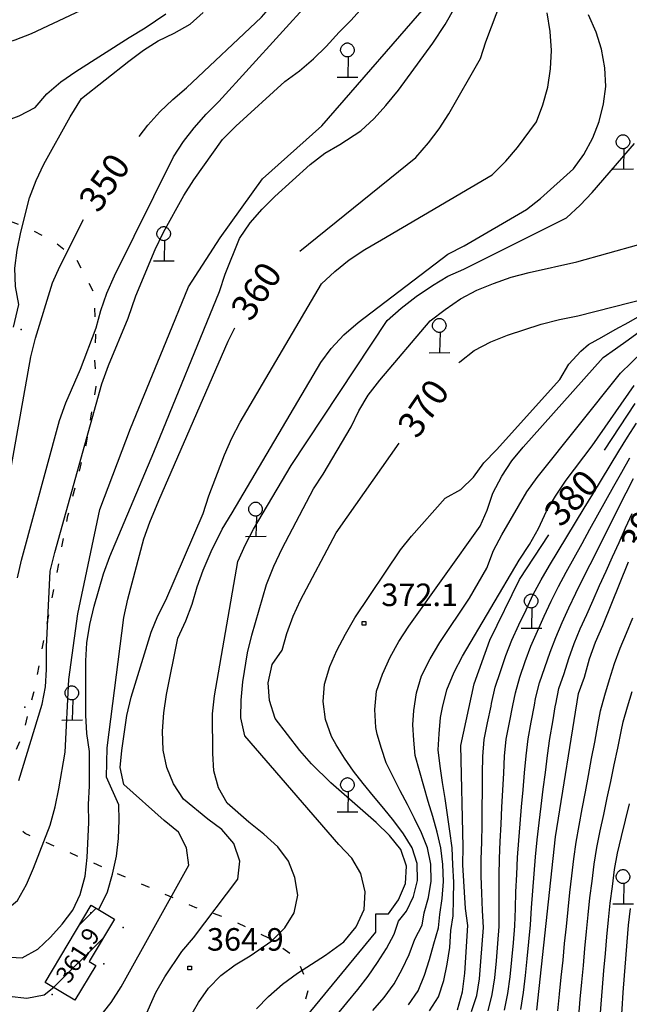
# Model space of a CAD drawing. Extents: x 1493470 to 1496130, y 5073642 to 5075330.
# Drawn here: x 1494704 to 1494774, y 5073964 to 5074078 of the extents above; entities that cross this region are included whole.
import ezdxf

# ---------------------------------------------------------------- set-up
doc = ezdxf.new("R2010")
doc.units = 0
doc.header["$LTSCALE"] = 2
doc.header["$MEASUREMENT"] = 0
doc.linetypes.add('05020000', pattern=[1.5, 0.5, -1])
for name, color, linetype in [('03010300', 7, 'Continuous'), ('05020111', 70, '05020000'), ('07010101', 35, 'Continuous'), ('07010102', 32, 'Continuous'), ('08020401', 7, 'Continuous'), ('08020402', 10, 'Continuous'), ('08020501', 7, 'Continuous'), ('08020600', 7, 'Continuous'), ('V03010300', 254, 'Continuous'), ('V05020111', 70, 'Continuous')]:
    doc.layers.add(name, color=color, linetype=linetype)
doc.styles.add('LEROY', font='LEROY', dxfattribs={"height": 0.2})
doc.styles.add('LEROYIT', font='LEROYIT', dxfattribs={"height": 0.2})

# ---------------------------------------------------------------- blocks, each defined once
blk = doc.blocks.new('CAMP_406BE5DA')
at = {"layer": 'V03010300', "linetype": 'Continuous'}
for p, q in [((1494710.79, 5073973.522), (1494712.758, 5073975.49)), ((1494707.838, 5073966.327), (1494713.55, 5073972.04))]:
    blk.add_line(p, q, dxfattribs=at)
blk = doc.blocks.new('08020401')
at = {"linetype": 'Continuous'}
for p, q in [((-0.1, -0.1), (-0.1, 0.1)), ((-0.1, 0.1), (0.1, 0.1)), ((0.1, 0.1), (0.1, -0.1)), ((0.1, -0.1), (-0.1, -0.1))]:
    blk.add_line(p, q, dxfattribs=at)
blk = doc.blocks.new('R0120025')
at = {"linetype": 'Continuous'}
for p, q in [((-0.51, 0.749), (-0.504, 0.802)), ((-0.51, 0.733), (-0.51, 0.749)), ((-0.507, 0.679), (-0.51, 0.733)), ((-0.504, 0.802), (-0.491, 0.855)), ((-0.491, 0.855), (-0.472, 0.907)), ((-0.472, 0.907), (-0.448, 0.957)), ((-0.448, 0.957), (-0.418, 1.006)), ((-0.418, 1.006), (-0.384, 1.051)), ((-0.384, 1.051), (-0.345, 1.093)), ((-0.345, 1.093), (-0.303, 1.131)), ((-0.303, 1.131), (-0.259, 1.164)), ((-0.259, 1.164), (-0.212, 1.193)), ((-0.212, 1.193), (-0.163, 1.217)), ((-0.163, 1.217), (-0.114, 1.234)), ((-0.114, 1.234), (-0.063, 1.244)), ((-0.063, 1.244), (-0.013, 1.248)), ((-0.013, 1.248), (-0.01, 1.248)), ((-0.01, 1.248), (0.041, 1.243)), ((0.041, 1.243), (0.091, 1.231)), ((0.091, 1.231), (0.14, 1.213)), ((0.14, 1.213), (0.188, 1.188)), ((0.188, 1.188), (0.234, 1.159)), ((0.234, 1.159), (0.277, 1.124)), ((0.277, 1.124), (0.317, 1.085)), ((0.317, 1.085), (0.354, 1.041)), ((0.354, 1.041), (0.387, 0.995)), ((0.387, 0.995), (0.415, 0.946)), ((0.415, 0.946), (0.438, 0.895)), ((0.438, 0.895), (0.455, 0.843)), ((0.455, 0.843), (0.466, 0.789)), ((0.466, 0.789), (0.47, 0.734)), ((0.47, 0.734), (0.468, 0.687)), ((-0.496, 0.626), (-0.507, 0.679)), ((-0.479, 0.574), (-0.496, 0.626)), ((-0.455, 0.523), (-0.479, 0.574)), ((-0.427, 0.476), (-0.455, 0.523)), ((-0.394, 0.43), (-0.427, 0.476)), ((-0.356, 0.388), (-0.394, 0.43)), ((-0.314, 0.35), (-0.356, 0.388)), ((-0.27, 0.316), (-0.314, 0.35)), ((-0.223, 0.287), (-0.27, 0.316)), ((-0.173, 0.263), (-0.223, 0.287)), ((-0.122, 0.245), (-0.173, 0.263)), ((-0.071, 0.234), (-0.122, 0.245)), ((-0.018, 0.229), (-0.071, 0.234)), ((-0.007, 0.229), (-0.018, 0.229)), ((0.045, 0.234), (-0.007, 0.229)), ((0.045, 0.234), (0.009, -1.21)), ((0.097, 0.246), (0.045, 0.234)), ((0.147, 0.264), (0.097, 0.246)), ((0.196, 0.289), (0.147, 0.264)), ((0.242, 0.318), (0.196, 0.289)), ((0.286, 0.353), (0.242, 0.318)), ((0.325, 0.392), (0.286, 0.353)), ((0.362, 0.435), (0.325, 0.392)), ((0.394, 0.481), (0.362, 0.435)), ((0.421, 0.53), (0.394, 0.481)), ((0.443, 0.581), (0.421, 0.53)), ((0.458, 0.633), (0.443, 0.581)), ((0.468, 0.687), (0.458, 0.633)), ((-0.747, -1.23), (0.743, -1.22))]:
    blk.add_line(p, q, dxfattribs=at)
blk = doc.blocks.new('CAMP_516BAF35')
at = {"layer": 'V05020111', "linetype": 'Continuous', "xscale": 1.600000023841858, "yscale": 1.600000023841858, "zscale": 1.600000023841858}
for p in [(1494741.785, 5074073.424), (1494773.605, 5074062.817), (1494720.572, 5074052.21), (1494752.392, 5074041.604), (1494731.179, 5074020.391), (1494762.998, 5074009.784), (1494709.965, 5073999.177), (1494741.785, 5073988.571), (1494773.605, 5073977.964)]:
    blk.add_blockref('R0120025', p, dxfattribs=at)

msp = doc.modelspace()

# ---------------------------------------------------------------- linework, layer by layer
at = {"layer": '03010300', "linetype": 'Continuous', "flags": 128}
msp.add_lwpolyline([(1494706.86, 5073966.91), (1494712.17, 5073975.84), (1494714.86, 5073974.24), (1494711.93, 5073969.32), (1494712.69, 5073968.87), (1494710.3, 5073964.86)], close=True, dxfattribs=at)
at = {"layer": '05020111', "linetype": '05020000', "flags": 128}
msp.add_lwpolyline([(1494667.9, 5073914.85), (1494668.79, 5073911.55), (1494670.77, 5073909.59), (1494674.62, 5073908.6), (1494679.27, 5073908.58), (1494689.43, 5073908.27), (1494690.69, 5073907.72), (1494691.71, 5073905.95), (1494693.12, 5073902.44), (1494695.73, 5073899.88), (1494699.56, 5073900.64), (1494703.56, 5073904.45), (1494706.5, 5073909.44), (1494706.65, 5073916.3), (1494708.44, 5073922.19), (1494713.75, 5073926.16), (1494718.95, 5073929.38), (1494720.81, 5073931.93), (1494723.43, 5073935.14), (1494726.77, 5073941.21), (1494729.95, 5073947.64), (1494733.46, 5073955.31), (1494736, 5073961.53), (1494737.32, 5073966.34), (1494736.05, 5073969.53), (1494732.82, 5073971.95), (1494728.14, 5073974.24), (1494724.17, 5073975.59), (1494704.53, 5073984.13), (1494702.72, 5073985.57), (1494701.48, 5073987.69), (1494701.68, 5073989.76), (1494704.26, 5073995.44), (1494705.56, 5074000.4), (1494709.49, 5074020.81), (1494711.58, 5074028.98), (1494712.76, 5074035.75), (1494712.57, 5074039.53), (1494712.71, 5074041.64), (1494712.51, 5074046.52), (1494710.52, 5074050.33), (1494708.08, 5074052.3), (1494704.9, 5074054.05), (1494701.59, 5074055.25), (1494698.06, 5074057.49), (1494696.07, 5074059.2), (1494692.91, 5074063.12)], dxfattribs=at)
at = {"layer": '07010101', "linetype": 'Continuous', "flags": 128}
for points in [[(1494717.7, 5074064.62), (1494718.72, 5074065.91), (1494720.11, 5074067.47), (1494721.59, 5074068.88), (1494723.19, 5074070.23), (1494731.85, 5074078.4), (1494733.18, 5074079.93), (1494734.47, 5074081.61), (1494735.53, 5074083.42), (1494736.44, 5074085.29), (1494737.3, 5074087.33), (1494744.92, 5074106.01), (1494746.04, 5074107.85), (1494756.62, 5074123.3), (1494758, 5074124.85), (1494759.6, 5074126.29), (1494761.25, 5074127.49), (1494777.38, 5074139.48)], [(1494736.28, 5074051.38), (1494749.65, 5074062.17), (1494751.11, 5074063.88), (1494752.34, 5074065.51), (1494753.45, 5074067.21), (1494757.14, 5074073.63), (1494757.75, 5074075.55), (1494763.94, 5074091.97), (1494764.97, 5074093.77), (1494775.51, 5074110.14)], [(1494700.6, 5074008.27), (1494700.47, 5074012.34), (1494700.61, 5074014.34), (1494700.96, 5074016.38), (1494701.63, 5074019.27), (1494705.2, 5074039.16), (1494705.74, 5074041.32), (1494707.72, 5074047.7), (1494708.56, 5074049.61), (1494711.28, 5074055.01)], [(1494754.62, 5074038.47), (1494754.75, 5074038.6), (1494756.41, 5074039.9), (1494758.32, 5074040.91), (1494760.23, 5074041.65), (1494764.14, 5074042.93), (1494766.23, 5074043.48), (1494768.37, 5074043.9), (1494778.49, 5074046.46)], [(1494713.04, 5073975.35), (1494714.04, 5073977.39), (1494714.64, 5073979.43), (1494715.11, 5073981.51), (1494715.31, 5073983.54), (1494715.4, 5073985.67), (1494715.38, 5073987.42), (1494713.94, 5073990.63), (1494714, 5073994.02), (1494715.96, 5074009.05), (1494716.4, 5074011.17), (1494718.25, 5074018.16), (1494718.93, 5074020.06), (1494720, 5074022.59), (1494727.97, 5074040.97), (1494728.74, 5074042.52)], [(1494771.43, 5074028.4), (1494775, 5074033.79)], [(1494736.12, 5073961.88), (1494745.05, 5073972.71), (1494745.03, 5073974.85), (1494746.49, 5073974.83), (1494747.67, 5073976.47), (1494748.48, 5073978.34), (1494748.59, 5073980.34), (1494747.91, 5073982.27), (1494746.61, 5073983.9), (1494745.08, 5073985.39), (1494739.86, 5073989.98), (1494737.61, 5073992.17), (1494736.28, 5073993.7), (1494733.41, 5073997.41), (1494732.77, 5073999.47), (1494732.61, 5074001.5), (1494733.05, 5074003.63), (1494734.22, 5074005.28), (1494734.75, 5074007.23), (1494735.5, 5074009.23), (1494736.35, 5074011.07), (1494740.46, 5074018.84), (1494741.74, 5074020.63), (1494747.72, 5074029.2)], [(1494754.46, 5073963.76), (1494755.04, 5073965.83), (1494755.3, 5073968), (1494755.65, 5073973.48), (1494755.41, 5073975.47), (1494755.08, 5073980.49), (1494755.14, 5073982.57), (1494754.84, 5073994.29), (1494756.41, 5074001.41), (1494758.22, 5074006.45), (1494761.62, 5074013.43), (1494765, 5074018.62)], [(1494763.62, 5073963.71), (1494765.78, 5073983.73), (1494768.45, 5074000.28), (1494769.12, 5074002.17), (1494769.72, 5074004.28), (1494770.39, 5074006.23), (1494771.25, 5074008.12), (1494774.21, 5074015.49)], [(1494699.45, 5073964.95), (1494700.62, 5073965.3), (1494702.69, 5073965.32), (1494704.74, 5073965.09), (1494706.75, 5073965.5), (1494707.85, 5073966.36)]]:
    msp.add_lwpolyline(points, dxfattribs=at)
at = {"layer": '07010102', "linetype": 'Continuous', "flags": 128}
for points in [[(1494703.82, 5073990.25), (1494706.51, 5073999.06), (1494706.91, 5074001.05), (1494707.01, 5074003.05), (1494707, 5074005.66), (1494707.45, 5074014.4), (1494707.96, 5074016.55), (1494713.42, 5074036.05), (1494714.17, 5074038.17), (1494716.44, 5074043.62), (1494717.34, 5074046.19), (1494719.55, 5074051.56), (1494720.51, 5074053.54), (1494722.88, 5074057.81), (1494724.02, 5074059.62), (1494727.34, 5074064.27), (1494728.87, 5074065.81), (1494734.55, 5074070.94), (1494736.22, 5074072.2), (1494737.83, 5074073.58), (1494739.32, 5074074.99), (1494740.79, 5074076.64), (1494742.2, 5074078.06), (1494747.89, 5074084.43)], [(1494682.06, 5074053.74), (1494681.67, 5074054.77), (1494681.43, 5074056.79), (1494681.83, 5074058.8), (1494682.88, 5074060.64), (1494684.02, 5074062.38), (1494690.5, 5074071.21), (1494692.39, 5074072.23), (1494694.42, 5074073.09), (1494696.46, 5074073.6), (1494703.41, 5074075.76), (1494705.28, 5074076.52), (1494717.34, 5074082.19)], [(1494695.56, 5073971.72), (1494696.56, 5073972.39), (1494698.1, 5073973.67), (1494700.01, 5073974.52), (1494701.99, 5073975.01), (1494703.67, 5073976.37), (1494704.7, 5073978.23), (1494705.53, 5073980.1), (1494707.44, 5073985.08), (1494708.02, 5073987.2), (1494708.44, 5073989.26), (1494709.16, 5073993.5), (1494709.61, 5074001.9), (1494710.62, 5074009.5), (1494713.16, 5074021.52), (1494716.7, 5074030.89), (1494720.84, 5074040.95), (1494723.42, 5074047.24), (1494727.08, 5074052.9), (1494731.95, 5074059.71), (1494738.8, 5074065.84), (1494751.93, 5074080.95)], [(1494702.12, 5073969.86), (1494704.2, 5073969.76), (1494706.02, 5073970.75), (1494707.49, 5073972.15), (1494708.84, 5073973.63), (1494710.07, 5073975.27), (1494710.89, 5073977.09), (1494711.49, 5073979.18), (1494711.71, 5073981.35), (1494711.9, 5073985.37), (1494711.88, 5073987.48), (1494711.99, 5073989.62), (1494711.98, 5073993.59), (1494711.66, 5073995.66), (1494711.55, 5073997.77), (1494711.56, 5074004.06), (1494711.68, 5074006.13), (1494712.02, 5074008.26), (1494712.51, 5074010.38), (1494713.59, 5074014.11), (1494714.32, 5074016.12), (1494719.41, 5074028.15), (1494726.98, 5074046.72), (1494727.64, 5074048.7), (1494729.29, 5074052.81), (1494730.53, 5074054.62), (1494731.92, 5074056.2), (1494733.39, 5074057.69), (1494737.45, 5074061.39), (1494739.16, 5074062.69), (1494740.9, 5074063.68), (1494743.32, 5074065.26), (1494744.84, 5074066.67), (1494746.21, 5074068.18), (1494747.67, 5074069.97), (1494751.63, 5074075.38), (1494753.04, 5074077.55), (1494754.15, 5074079.49)], [(1494703.67, 5074013.65), (1494704.11, 5074015.67), (1494708.51, 5074031.8), (1494709.26, 5074033.84), (1494710.94, 5074037.72), (1494712.73, 5074042.53), (1494713.28, 5074044.51), (1494713.98, 5074046.51), (1494714.85, 5074048.51), (1494721.69, 5074062.24), (1494722.85, 5074064.02), (1494724.06, 5074065.62), (1494725.43, 5074067.18), (1494726.92, 5074068.65), (1494737.43, 5074080.2)], [(1494683.39, 5074049.75), (1494684.28, 5074050.27), (1494686.02, 5074051.31), (1494691.98, 5074054.44), (1494694.01, 5074055.06), (1494695.45, 5074056.58), (1494696.56, 5074058.34), (1494697.48, 5074060.27), (1494699.01, 5074063.08), (1494700.18, 5074064.89), (1494701.9, 5074066.27), (1494703.86, 5074066.98), (1494705.7, 5074067.96), (1494707.07, 5074069.55), (1494708.66, 5074070.91), (1494710.4, 5074072.11), (1494716.57, 5074076.02), (1494718.41, 5074077.16), (1494720.78, 5074078.79)], [(1494703.22, 5074042.6), (1494703.8, 5074045.22), (1494703.45, 5074047.3), (1494703.36, 5074049.39), (1494703.61, 5074051.48), (1494704.03, 5074053.57), (1494705.05, 5074057.52), (1494705.82, 5074059.53), (1494706.72, 5074061.4), (1494709.74, 5074066.88), (1494711.06, 5074068.99), (1494716.53, 5074073.31), (1494718.2, 5074074.59), (1494719.9, 5074075.64), (1494721.74, 5074076.53), (1494723.6, 5074077.57), (1494725.11, 5074078.93)], [(1494708.28, 5073956.78), (1494714.48, 5073964.59), (1494715.62, 5073966.4), (1494723.46, 5073980.45), (1494723.18, 5073982.45), (1494722.24, 5073984.27), (1494720.58, 5073985.6), (1494715.95, 5073989.76), (1494715.53, 5073991.72), (1494715.7, 5073993.72), (1494716.27, 5073997.75), (1494716.79, 5073999.88), (1494719.08, 5074007.38), (1494719.87, 5074009.24), (1494720.78, 5074011.06), (1494725.12, 5074021.09), (1494725.77, 5074023.12), (1494727.57, 5074027.85), (1494728.42, 5074029.77), (1494729.37, 5074031.6), (1494738.78, 5074047.58), (1494740.29, 5074049.02), (1494741.95, 5074050.37), (1494743.78, 5074051.56), (1494745.68, 5074052.66), (1494758.46, 5074060.19), (1494760.04, 5074061.74), (1494761.38, 5074063.35), (1494763.58, 5074066.31), (1494764.34, 5074068.27), (1494764.91, 5074070.3), (1494765.21, 5074072.42), (1494765.32, 5074074.55), (1494765.17, 5074076.75), (1494764.83, 5074078.9)], [(1494713.78, 5073952.55), (1494719.63, 5073965.77), (1494720.69, 5073967.56), (1494722.65, 5073970.48), (1494724, 5073972.08), (1494729.12, 5073978.84), (1494729.33, 5073980.92), (1494728.65, 5073982.95), (1494727.27, 5073984.56), (1494725.65, 5073985.76), (1494722.84, 5073988.09), (1494721.66, 5073989.87), (1494720.89, 5073991.73), (1494720.48, 5073993.73), (1494720.39, 5073995.95), (1494720.55, 5073998.05), (1494720.86, 5074000.15), (1494722.19, 5074006.67), (1494723.09, 5074008.66), (1494723.82, 5074010.6), (1494724.4, 5074012.62), (1494725.09, 5074014.54), (1494726.01, 5074016.7), (1494727.29, 5074019.27), (1494728.44, 5074021.16), (1494738.69, 5074038.49), (1494739.9, 5074040.12), (1494741.34, 5074041.7), (1494743.01, 5074043.12), (1494753.37, 5074051.02), (1494755.22, 5074051.97), (1494762.45, 5074056.16), (1494764.05, 5074057.45), (1494767.86, 5074060.88), (1494769.05, 5074062.51), (1494770.11, 5074064.45), (1494770.82, 5074066.35), (1494771.34, 5074068.39), (1494771.61, 5074070.38), (1494771.49, 5074072.53), (1494771.09, 5074074.7), (1494770.47, 5074076.64), (1494769.61, 5074078.66)], [(1494769.58, 5074040.58), (1494771.13, 5074041.42), (1494772.69, 5074042.31), (1494774.25, 5074043.18), (1494775.79, 5074044.05), (1494777.46, 5074044.77), (1494779.22, 5074045.41), (1494780.84, 5074046.32), (1494782.33, 5074047.5), (1494783.62, 5074048.89), (1494784.63, 5074050.52), (1494785.43, 5074052.27), (1494786.03, 5074054.1), (1494786.51, 5074055.96), (1494786.86, 5074057.84), (1494787.06, 5074059.75), (1494787.3, 5074061.67), (1494787.64, 5074063.57), (1494788.06, 5074065.47), (1494788.52, 5074067.34)], [(1494771.27, 5074039.07), (1494772.71, 5074040.09), (1494774.16, 5074041.14), (1494775.61, 5074042.18), (1494777, 5074043.26), (1494778.59, 5074044.1), (1494780.33, 5074044.81), (1494781.92, 5074045.79), (1494783.37, 5074047.01), (1494784.67, 5074048.4), (1494785.74, 5074049.98), (1494786.63, 5074051.66), (1494787.38, 5074053.42), (1494788.04, 5074055.18), (1494788.61, 5074056.96), (1494789.08, 5074058.75), (1494789.57, 5074060.55), (1494790.14, 5074062.35), (1494790.76, 5074064.14), (1494791.48, 5074065.85)], [(1494723.42, 5073962.59), (1494724.56, 5073964.59), (1494725.71, 5073966.25), (1494727.16, 5073967.72), (1494728.8, 5073968.95), (1494730.52, 5073969.99), (1494733.04, 5073971.72), (1494734.54, 5073973.24), (1494735.61, 5073974.94), (1494736.05, 5073976.98), (1494735.69, 5073979.05), (1494734.95, 5073980.94), (1494733.72, 5073982.59), (1494732.09, 5073984.05), (1494730.36, 5073985.41), (1494727.87, 5073987.61), (1494726.86, 5073989.38), (1494726.33, 5073991.34), (1494726.2, 5073993.35), (1494726.17, 5073997.92), (1494726.42, 5074000.01), (1494729.12, 5074015.53), (1494729.98, 5074017.48), (1494730.92, 5074019.28), (1494735.26, 5074026.62), (1494746.36, 5074043.34), (1494747.97, 5074044.78), (1494749.69, 5074046.12), (1494751.57, 5074047.41), (1494753.36, 5074048.49), (1494755.21, 5074049.29), (1494767.07, 5074055.2), (1494768.64, 5074056.67), (1494770.03, 5074058.13), (1494774.89, 5074063.8)], [(1494773.27, 5074037.27), (1494774.57, 5074038.52), (1494775.88, 5074039.78), (1494777.17, 5074041.04), (1494778.38, 5074042.36), (1494779.87, 5074043.34), (1494781.56, 5074044.14), (1494783.1, 5074045.22), (1494784.51, 5074046.47), (1494785.79, 5074047.87), (1494786.92, 5074049.4), (1494787.9, 5074051.02), (1494788.78, 5074052.7), (1494789.62, 5074054.37), (1494790.41, 5074056.05), (1494791.13, 5074057.74), (1494791.86, 5074059.43), (1494792.64, 5074061.13), (1494793.45, 5074062.82), (1494794.4, 5074064.38)], [(1494731.26, 5073963.86), (1494732.65, 5073965.3), (1494734.28, 5073966.7), (1494735.99, 5073967.97), (1494739.22, 5073970.06), (1494741.36, 5073971.62), (1494742.78, 5073973.33), (1494743.71, 5073975.34), (1494743.82, 5073977.4), (1494743.32, 5073979.48), (1494742.26, 5073981.28), (1494740.76, 5073982.84), (1494729.91, 5073995.41), (1494729.45, 5073997.48), (1494729.48, 5073999.52), (1494729.7, 5074001.65), (1494730.23, 5074004.98), (1494730.71, 5074007.01), (1494732.42, 5074012.86), (1494733.26, 5074014.98), (1494734.21, 5074017.03), (1494737.84, 5074023.91), (1494738.97, 5074025.6), (1494742.2, 5074031.08), (1494743.09, 5074032.91), (1494744.16, 5074034.74), (1494745.49, 5074036.48), (1494751.31, 5074043.31), (1494753.04, 5074044.64), (1494754.82, 5074045.85), (1494756.69, 5074046.85), (1494758.63, 5074047.65), (1494760.68, 5074048.35), (1494762.73, 5074048.92), (1494768.24, 5074050.15), (1494775.41, 5074052.14)], [(1494740.47, 5073994.37), (1494739.91, 5073995.33), (1494739.21, 5073997.3), (1494738.95, 5073999.37), (1494739.11, 5074001.37), (1494739.73, 5074003.4), (1494740.55, 5074005.26), (1494741.52, 5074007.15), (1494742.63, 5074009.02), (1494747.9, 5074016.89), (1494749.15, 5074018.45), (1494753.05, 5074022.84), (1494754.87, 5074023.85), (1494756.31, 5074025.27), (1494757.49, 5074026.92), (1494758.98, 5074028.41), (1494766.29, 5074036.56), (1494767.34, 5074038.33), (1494768.7, 5074039.82), (1494769.58, 5074040.58)], [(1494745.19, 5073995.6), (1494745.02, 5073996.34), (1494744.94, 5073998.42), (1494745.12, 5074000.55), (1494745.81, 5074002.52), (1494746.69, 5074004.48), (1494747.71, 5074006.3), (1494748.83, 5074008.05), (1494757.07, 5074019.62), (1494757.88, 5074021.45), (1494758.54, 5074023.42), (1494759.57, 5074025.4), (1494760.74, 5074027.16), (1494762.04, 5074028.74), (1494771.27, 5074039.07)], [(1494749.31, 5073996.67), (1494749.42, 5073998.31), (1494749.72, 5074000.36), (1494750.33, 5074002.34), (1494751.3, 5074004.28), (1494752.42, 5074006.16), (1494755.86, 5074011.31), (1494757.87, 5074014.74), (1494758.64, 5074016.8), (1494759.57, 5074018.61), (1494762.47, 5074023.59), (1494763.67, 5074025.22), (1494773.27, 5074037.27)], [(1494752.5, 5073997.51), (1494752.73, 5073998.68), (1494753.23, 5074000.7), (1494754.1, 5074002.74), (1494755.05, 5074004.58), (1494761.57, 5074015.7), (1494762.79, 5074017.5), (1494763.82, 5074019.34), (1494764.76, 5074021.34), (1494765.79, 5074023.09), (1494767.03, 5074024.92), (1494770.01, 5074028.88), (1494774.85, 5074035.85)], [(1494758.35, 5073998.84), (1494758.41, 5073999.12), (1494758.83, 5074001.01), (1494759.42, 5074002.84), (1494760.06, 5074004.66), (1494760.76, 5074006.46), (1494761.56, 5074008.22), (1494762.38, 5074009.96), (1494763.22, 5074011.71), (1494764.12, 5074013.41), (1494765.11, 5074015.06), (1494766.1, 5074016.71), (1494767.09, 5074018.36), (1494768.08, 5074020.02), (1494769.08, 5074021.67), (1494770.08, 5074023.31), (1494771.08, 5074024.96), (1494772.08, 5074026.6), (1494773.08, 5074028.25), (1494774.09, 5074029.89), (1494775.12, 5074031.52)], [(1494760.85, 5073998.88), (1494761.16, 5074000.36), (1494761.67, 5074002.18), (1494762.3, 5074003.97), (1494762.95, 5074005.75), (1494763.69, 5074007.49), (1494764.47, 5074009.22), (1494765.28, 5074010.94), (1494766.12, 5074012.63), (1494767.03, 5074014.29), (1494767.94, 5074015.95), (1494768.85, 5074017.6), (1494769.76, 5074019.26), (1494770.68, 5074020.91), (1494771.6, 5074022.56), (1494772.52, 5074024.21), (1494773.44, 5074025.86), (1494774.35, 5074027.51)], [(1494763.34, 5073998.92), (1494763.49, 5073999.72), (1494763.93, 5074001.52), (1494764.54, 5074003.28), (1494765.15, 5074005.04), (1494765.82, 5074006.77), (1494766.56, 5074008.48), (1494767.34, 5074010.17), (1494768.12, 5074011.86), (1494768.95, 5074013.52), (1494769.78, 5074015.18), (1494770.62, 5074016.84), (1494771.45, 5074018.5), (1494772.28, 5074020.15), (1494773.11, 5074021.81), (1494773.95, 5074023.46), (1494774.79, 5074025.12)], [(1494765.8, 5073998.96), (1494765.82, 5073999.07), (1494766.18, 5074000.86), (1494766.78, 5074002.59), (1494767.34, 5074004.33), (1494767.95, 5074006.05), (1494768.65, 5074007.74), (1494769.4, 5074009.41), (1494770.13, 5074011.08), (1494770.88, 5074012.75), (1494771.63, 5074014.41), (1494772.38, 5074016.07), (1494773.13, 5074017.74), (1494773.88, 5074019.4), (1494774.63, 5074021.06)], [(1494770.67, 5073996.61), (1494770.97, 5073998.27), (1494771.48, 5074000.1), (1494772.03, 5074001.92), (1494772.59, 5074003.73), (1494773.25, 5074005.51), (1494774, 5074007.26), (1494774.71, 5074009.02)], [(1494773.38, 5073995.88), (1494773.61, 5073997.01), (1494774.1, 5073998.76), (1494774.62, 5074000.5)], [(1494756.1, 5073963.55), (1494756.69, 5073965.4), (1494756.99, 5073967.35), (1494757.17, 5073969.32), (1494757.31, 5073971.29), (1494757.46, 5073973.27), (1494757.36, 5073975.23), (1494757.28, 5073977.21), (1494757.22, 5073979.18), (1494757.21, 5073981.16), (1494757.27, 5073983.13), (1494757.3, 5073985.11), (1494757.32, 5073987.08), (1494757.34, 5073989.05), (1494757.37, 5073991.03), (1494757.39, 5073993), (1494757.54, 5073994.96), (1494757.95, 5073996.9), (1494758.35, 5073998.84)], [(1494757.99, 5073963.63), (1494758.49, 5073965.51), (1494758.77, 5073967.46), (1494758.96, 5073969.43), (1494759.12, 5073971.4), (1494759.28, 5073973.37), (1494759.26, 5073975.33), (1494759.26, 5073977.3), (1494759.26, 5073979.27), (1494759.31, 5073981.24), (1494759.41, 5073983.21), (1494759.5, 5073985.18), (1494759.6, 5073987.15), (1494759.7, 5073989.11), (1494759.8, 5073991.08), (1494759.9, 5073993.04), (1494760.09, 5073995), (1494760.47, 5073996.94), (1494760.85, 5073998.88)], [(1494759.89, 5073963.72), (1494760.29, 5073965.63), (1494760.54, 5073967.58), (1494760.74, 5073969.54), (1494760.92, 5073971.51), (1494761.1, 5073973.47), (1494761.15, 5073975.44), (1494761.22, 5073977.4), (1494761.3, 5073979.37), (1494761.4, 5073981.33), (1494761.54, 5073983.3), (1494761.7, 5073985.25), (1494761.87, 5073987.21), (1494762.04, 5073989.17), (1494762.21, 5073991.13), (1494762.39, 5073993.09), (1494762.62, 5073995.04), (1494762.98, 5073996.98), (1494763.34, 5073998.92)], [(1494761.77, 5073963.81), (1494762.07, 5073965.74), (1494762.31, 5073967.7), (1494762.51, 5073969.66), (1494762.71, 5073971.62), (1494762.9, 5073973.58), (1494763.03, 5073975.54), (1494763.18, 5073977.5), (1494763.32, 5073979.46), (1494763.48, 5073981.42), (1494763.65, 5073983.38), (1494763.89, 5073985.33), (1494764.13, 5073987.28), (1494764.37, 5073989.23), (1494764.61, 5073991.18), (1494764.85, 5073993.13), (1494765.13, 5073995.08), (1494765.47, 5073997.02), (1494765.8, 5073998.96)], [(1494751.24, 5073963.62), (1494752.29, 5073965.26), (1494752.88, 5073967.13), (1494753.28, 5073969.02), (1494753.59, 5073970.94), (1494753.71, 5073972.91), (1494753.98, 5073974.62), (1494754.02, 5073976.55), (1494754.03, 5073978.51), (1494753.92, 5073980.5), (1494753.84, 5073982.46), (1494753.6, 5073984.38), (1494753.32, 5073986.26), (1494753.03, 5073988.14), (1494752.75, 5073990.02), (1494752.46, 5073991.9), (1494752.22, 5073993.78), (1494752.35, 5073995.63), (1494752.5, 5073997.51)], [(1494748.8, 5073964.35), (1494749.91, 5073965.96), (1494750.65, 5073967.74), (1494751.25, 5073969.55), (1494751.73, 5073971.38), (1494752.28, 5073973.21), (1494752.44, 5073974.77), (1494752.7, 5073976.63), (1494752.85, 5073978.57), (1494752.77, 5073980.54), (1494752.56, 5073982.46), (1494752.12, 5073984.29), (1494751.62, 5073986.08), (1494751.09, 5073987.83), (1494750.58, 5073989.59), (1494750.07, 5073991.35), (1494749.59, 5073993.12), (1494749.43, 5073994.88), (1494749.31, 5073996.67)], [(1494766.07, 5073963.62), (1494766.26, 5073965.57), (1494766.45, 5073967.53), (1494766.65, 5073969.48), (1494766.84, 5073971.43), (1494767.04, 5073973.38), (1494767.24, 5073975.33), (1494767.45, 5073977.29), (1494767.68, 5073979.23), (1494767.89, 5073981.18), (1494768.16, 5073983.13), (1494768.51, 5073985.05), (1494768.87, 5073986.98), (1494769.23, 5073988.91), (1494769.59, 5073990.83), (1494769.95, 5073992.76), (1494770.31, 5073994.68), (1494770.67, 5073996.61)], [(1494744.71, 5073963.68), (1494746, 5073965.18), (1494747.15, 5073966.76), (1494748.06, 5073968.45), (1494748.87, 5073970.16), (1494749.55, 5073971.91), (1494750.37, 5073973.54), (1494750.61, 5073974.94), (1494751.13, 5073976.73), (1494751.44, 5073978.63), (1494751.37, 5073980.58), (1494750.99, 5073982.47), (1494750.3, 5073984.2), (1494749.5, 5073985.84), (1494748.68, 5073987.45), (1494747.86, 5073989.05), (1494747.04, 5073990.66), (1494746.25, 5073992.29), (1494745.69, 5073993.92), (1494745.19, 5073995.6)], [(1494768.47, 5073963.04), (1494768.65, 5073964.99), (1494768.81, 5073966.94), (1494769, 5073968.89), (1494769.18, 5073970.84), (1494769.36, 5073972.79), (1494769.55, 5073974.74), (1494769.76, 5073976.68), (1494770.01, 5073978.63), (1494770.23, 5073980.57), (1494770.54, 5073982.5), (1494770.95, 5073984.41), (1494771.35, 5073986.32), (1494771.76, 5073988.23), (1494772.16, 5073990.14), (1494772.57, 5073992.06), (1494772.98, 5073993.97), (1494773.38, 5073995.88)], [(1494740.44, 5073963.08), (1494741.7, 5073964.58), (1494742.96, 5073966.09), (1494744.16, 5073967.63), (1494745.24, 5073969.22), (1494746.27, 5073970.83), (1494747.15, 5073972.48), (1494747.66, 5073973.99), (1494748.58, 5073975.13), (1494749.38, 5073976.84), (1494749.86, 5073978.7), (1494749.81, 5073980.64), (1494749.24, 5073982.47), (1494748.25, 5073984.09), (1494747.13, 5073985.58), (1494745.95, 5073987.01), (1494744.77, 5073988.44), (1494743.59, 5073989.88), (1494742.45, 5073991.33), (1494741.42, 5073992.81), (1494740.47, 5073994.37)], [(1494770.9, 5073962.46), (1494771.06, 5073964.41), (1494771.2, 5073966.35), (1494771.37, 5073968.3), (1494771.54, 5073970.25), (1494771.72, 5073972.19), (1494771.89, 5073974.14), (1494772.1, 5073976.08), (1494772.37, 5073978.01), (1494772.6, 5073979.95), (1494772.96, 5073981.86), (1494773.41, 5073983.76), (1494773.87, 5073985.66), (1494774.32, 5073987.55)], [(1494766.27, 5073936.59), (1494766.74, 5073937.66), (1494767.53, 5073939.44), (1494768.32, 5073941.22), (1494769.12, 5073943), (1494769.86, 5073944.8), (1494770.48, 5073946.64), (1494770.98, 5073948.52), (1494771.39, 5073950.42), (1494771.75, 5073952.31), (1494772.09, 5073954.22), (1494772.44, 5073956.12), (1494772.78, 5073958.03), (1494773.09, 5073959.94), (1494773.32, 5073961.88), (1494773.47, 5073963.82), (1494773.58, 5073965.76), (1494773.74, 5073967.71), (1494773.9, 5073969.65), (1494774.06, 5073971.59), (1494774.22, 5073973.54), (1494774.44, 5073975.47)]]:
    msp.add_lwpolyline(points, dxfattribs=at)
at = {"layer": '08020402', "linetype": 'Continuous'}
msp.add_point((1494710, 5073968.7), dxfattribs=at)
at = {"layer": '08020501', "linetype": 'Continuous'}
for p in [(1494704.08, 5074042.33), (1494704.52, 5073998.7), (1494712.13, 5073974.97), (1494715.87, 5073973.27), (1494713.64, 5073969.08), (1494707.66, 5073965.53)]:
    msp.add_point(p, dxfattribs=at)

# ---------------------------------------------------------------- block references
at = {"layer": '08020401', "linetype": 'Continuous', "xscale": 2, "yscale": 2, "zscale": 2}
for p in [(1494743.67, 5074008.38), (1494723.54, 5073968.59)]:
    msp.add_blockref('08020401', p, dxfattribs=at)
at = {"layer": 'V03010300', "linetype": 'Continuous'}
msp.add_blockref('CAMP_406BE5DA', (0, 0), dxfattribs=at)
at = {"layer": 'V05020111', "linetype": 'Continuous'}
msp.add_blockref('CAMP_516BAF35', (0, 0), dxfattribs=at)

# ---------------------------------------------------------------- texts
at = {"layer": '08020401', "linetype": 'Continuous', "style": 'LEROYIT'}
for s, p in [('372.1', (1494745.67, 5074010.38)), ('364.9', (1494725.54, 5073970.59))]:
    msp.add_text(s, height=2.6, dxfattribs=at).set_placement(p)
at = {"layer": '08020402', "linetype": 'Continuous', "style": 'LEROY'}
msp.add_text('361.9', height=2, rotation=57.4176, dxfattribs=at).set_placement((1494709.62, 5073966.65))
at = {"layer": '08020600', "linetype": 'Continuous', "style": 'LEROY'}
for s, rotation, p in [('350', 55.8074, (1494713.02, 5074055.64)), ('360', 56.4493, (1494730.6, 5074043.09)), ('370', 55.5289, (1494749.83, 5074029.57)), ('380', 47.4247, (1494766.42, 5074019.36)), ('390', 63.5557, (1494775.81, 5074016.37))]:
    msp.add_text(s, height=3, rotation=rotation, dxfattribs=at).set_placement(p)

doc.saveas('drawing.dxf')
